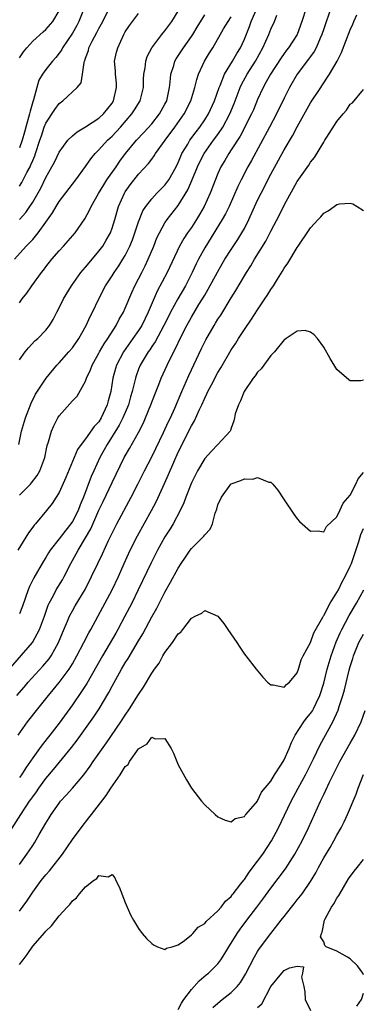
# Model space of a CAD drawing. Units: inches. Extents: x 2586000 to 2589000, y 1524000 to 1527000.
# Drawn here: x 2586287 to 2586339, y 1525674 to 1525823 of the extents above; entities that cross this region are included whole.
import ezdxf

# ---------------------------------------------------------------- set-up
doc = ezdxf.new("R2010")
doc.units = ezdxf.units.IN
doc.header["$MEASUREMENT"] = 0
doc.layers.add('LD25861524_2ft', color=83, linetype='Continuous')

msp = doc.modelspace()

# ---------------------------------------------------------------- linework, layer by layer
at = {"layer": 'LD25861524_2ft'}
for points, elevation in [([(2586330.33, 1525825), (2586329.71, 1525823), (2586328.97, 1525821), (2586327.67, 1525819), (2586327.37, 1525818.63), (2586327, 1525818.13), (2586326.54, 1525817.46), (2586324.94, 1525815), (2586324.27, 1525813.73), (2586323.85, 1525813), (2586323, 1525811.16), (2586322.37, 1525809.63), (2586322.08, 1525809), (2586320.37, 1525805.63), (2586319, 1525803.54), (2586318.63, 1525803), (2586318.04, 1525801.96), (2586317.45, 1525801), (2586317, 1525799.98), (2586315.82, 1525797), (2586314.91, 1525795), (2586314.22, 1525793.78), (2586313.76, 1525793), (2586313, 1525791.83), (2586312.42, 1525791), (2586311.86, 1525790.14), (2586311.22, 1525789), (2586309.31, 1525785), (2586307.82, 1525782.18), (2586306.48, 1525779), (2586305.48, 1525777), (2586305, 1525776.25), (2586304.15, 1525775), (2586302.72, 1525773), (2586301.67, 1525771), (2586301.51, 1525770.49), (2586301.11, 1525769), (2586300.79, 1525767), (2586300.41, 1525765.59), (2586300.28, 1525765), (2586299.36, 1525763), (2586299, 1525762.42), (2586298.3, 1525761.7), (2586297, 1525759.85), (2586296.33, 1525759), (2586295.79, 1525758.21), (2586294.02, 1525753.98), (2586293, 1525751.72), (2586292.55, 1525751), (2586291.93, 1525750.07), (2586291.07, 1525749), (2586289.42, 1525747), (2586289.21, 1525746.79), (2586289, 1525746.47), (2586288.36, 1525745.64), (2586286.74, 1525743)], 7796), ([(2586286.9, 1525759), (2586287.31, 1525761), (2586287.91, 1525763), (2586288.76, 1525765.24), (2586289.42, 1525766.58), (2586291.03, 1525769), (2586292.66, 1525771), (2586293, 1525771.35), (2586294.48, 1525773), (2586295, 1525773.61), (2586296, 1525775), (2586297.11, 1525777), (2586297.67, 1525778.33), (2586298.02, 1525779), (2586298.98, 1525781), (2586300.02, 1525783), (2586301, 1525784.5), (2586301.3, 1525785), (2586302, 1525786), (2586302.64, 1525787), (2586303, 1525787.6), (2586303.7, 1525789), (2586304.07, 1525789.93), (2586304.44, 1525791), (2586305, 1525792.68), (2586305.66, 1525794.34), (2586306.09, 1525795), (2586307, 1525796.16), (2586307.77, 1525797), (2586308.38, 1525797.62), (2586309, 1525798.22), (2586309.58, 1525799), (2586310.69, 1525801), (2586311, 1525801.66), (2586311.38, 1525802.62), (2586311.56, 1525803), (2586312.44, 1525804.44), (2586312.76, 1525805), (2586313.71, 1525806.29), (2586314.27, 1525807), (2586315, 1525808.09), (2586315.56, 1525809), (2586316.47, 1525811), (2586317.18, 1525813), (2586317.32, 1525813.32), (2586317.98, 1525815), (2586319.2, 1525817), (2586319.85, 1525818.15), (2586320.4, 1525819), (2586321, 1525820.32), (2586321.77, 1525822.23), (2586322.05, 1525823), (2586322.93, 1525825.07)], 7800), ([(2586296.79, 1525825), (2586295.98, 1525823), (2586295.65, 1525822.35), (2586295, 1525821.21), (2586293.52, 1525819), (2586293.35, 1525818.65), (2586293, 1525818.17), (2586292.48, 1525817.52), (2586292, 1525817), (2586291, 1525815.72), (2586290.48, 1525815), (2586289.92, 1525814.08), (2586289.12, 1525811.12), (2586289, 1525810.8), (2586288.6, 1525809.4), (2586288.52, 1525809), (2586287.94, 1525807), (2586287.75, 1525806.25), (2586287.39, 1525805), (2586287, 1525803.84)], 7812), ([(2586287, 1525798.08), (2586287.37, 1525798.63), (2586288.12, 1525800.12), (2586288.6, 1525801), (2586288.73, 1525801.27), (2586289, 1525801.95), (2586289.32, 1525802.67), (2586289.45, 1525803), (2586290.1, 1525805), (2586290.31, 1525805.69), (2586290.76, 1525807), (2586291, 1525807.59), (2586292.34, 1525809.66), (2586293, 1525810.57), (2586293.58, 1525811), (2586295.74, 1525813), (2586296.31, 1525813.69), (2586296.52, 1525815), (2586296.76, 1525816.76), (2586296.85, 1525817), (2586296.9, 1525817.1), (2586297, 1525817.42), (2586297.42, 1525818.58), (2586297.51, 1525819), (2586297.99, 1525819.99), (2586298.69, 1525821.31), (2586299, 1525821.94), (2586299.38, 1525822.62), (2586300.61, 1525825)], 7810), ([(2586334.05, 1525825), (2586333, 1525821.86), (2586332.73, 1525821), (2586332.48, 1525820.48), (2586331.84, 1525819), (2586331.56, 1525818.44), (2586331, 1525817.7), (2586330.72, 1525817.28), (2586328.98, 1525815), (2586327.81, 1525813), (2586327, 1525811.39), (2586325.86, 1525809), (2586324.82, 1525807), (2586322.07, 1525801.93), (2586321.55, 1525801), (2586320.5, 1525799), (2586320.01, 1525797.99), (2586318.69, 1525795), (2586318.14, 1525793.86), (2586317.65, 1525793), (2586315, 1525788.76), (2586314.05, 1525787), (2586313.7, 1525786.3), (2586313.09, 1525785), (2586312.09, 1525783), (2586310.94, 1525781), (2586309.84, 1525779), (2586309.56, 1525778.44), (2586308.85, 1525777), (2586307.5, 1525774.5), (2586307, 1525773.79), (2586306.69, 1525773.31), (2586306.46, 1525773), (2586305.24, 1525771), (2586305, 1525770.39), (2586304.63, 1525769.37), (2586304.52, 1525769), (2586304.39, 1525768.39), (2586304.06, 1525767), (2586303.81, 1525766.19), (2586303.47, 1525765), (2586302.61, 1525763), (2586302.08, 1525761.92), (2586300.26, 1525759), (2586299.82, 1525758.18), (2586299.17, 1525757), (2586298.24, 1525755), (2586297.85, 1525754.15), (2586296.67, 1525751), (2586296.17, 1525749.83), (2586295.86, 1525749), (2586295, 1525747.31), (2586294.79, 1525747), (2586294, 1525746), (2586293, 1525744.69), (2586291.65, 1525743), (2586291.4, 1525742.6), (2586291, 1525741.89), (2586290.66, 1525741.34), (2586289.17, 1525738.83), (2586288.5, 1525737.5), (2586288.32, 1525737), (2586287.48, 1525734.52), (2586287, 1525733.35)], 7794), ([(2586285, 1525724.43), (2586288.98, 1525729.02), (2586290.02, 1525731), (2586290.77, 1525733), (2586291.35, 1525734.65), (2586291.51, 1525735), (2586292.13, 1525736.13), (2586292.56, 1525737), (2586293.49, 1525738.51), (2586293.76, 1525739), (2586294.75, 1525741), (2586295.57, 1525742.43), (2586295.86, 1525743), (2586297, 1525744.88), (2586297.77, 1525746.23), (2586299, 1525749.03), (2586299.65, 1525750.35), (2586301, 1525753.23), (2586302.84, 1525757), (2586303, 1525757.29), (2586303.64, 1525758.36), (2586305, 1525760.81), (2586305.73, 1525762.27), (2586306.05, 1525763), (2586306.87, 1525765), (2586307.45, 1525766.55), (2586308.06, 1525768.06), (2586308.4, 1525769), (2586309.32, 1525771), (2586309.63, 1525771.63), (2586310.34, 1525773), (2586311.61, 1525775.61), (2586312.31, 1525777), (2586313, 1525778.25), (2586314.14, 1525780.14), (2586314.68, 1525781), (2586315, 1525781.58), (2586315.53, 1525782.47), (2586316.93, 1525785.07), (2586317.67, 1525786.33), (2586318.07, 1525787), (2586319, 1525788.46), (2586320.01, 1525789.99), (2586320.63, 1525791), (2586321, 1525791.68), (2586321.67, 1525793), (2586323, 1525795.93), (2586323.52, 1525797), (2586325, 1525799.89), (2586327, 1525803.54), (2586328.3, 1525805.7), (2586329, 1525807.06), (2586331, 1525810.65), (2586332.54, 1525813), (2586332.73, 1525813.27), (2586333.88, 1525815), (2586335.04, 1525817), (2586335.69, 1525818.31), (2586337, 1525821.71), (2586337.41, 1525822.59), (2586337.57, 1525823), (2586338.01, 1525824.01)], 7792), ([(2586286.26, 1525787), (2586288.02, 1525789), (2586288.52, 1525789.48), (2586289, 1525790.02), (2586289.83, 1525791), (2586291, 1525792.61), (2586291.98, 1525794.02), (2586292.54, 1525795), (2586293, 1525795.72), (2586295.53, 1525799), (2586297, 1525801.05), (2586297.78, 1525802.22), (2586298.44, 1525803), (2586299, 1525803.57), (2586300.29, 1525805), (2586301, 1525805.64), (2586302.26, 1525807), (2586304.01, 1525809), (2586304.4, 1525809.6), (2586305.26, 1525811), (2586305.75, 1525813), (2586305.77, 1525814.23), (2586305.8, 1525815), (2586305.98, 1525815.98), (2586306.09, 1525817), (2586306.32, 1525817.68), (2586307, 1525819), (2586308.53, 1525821), (2586308.74, 1525821.26), (2586309, 1525821.55), (2586310.06, 1525823), (2586311, 1525824.54)], 7806), ([(2586286.99, 1525793.01), (2586287.94, 1525794.06), (2586288.58, 1525795), (2586289, 1525795.66), (2586290.22, 1525797.78), (2586291, 1525799.39), (2586291.92, 1525801), (2586292.29, 1525801.71), (2586293, 1525803.23), (2586294.3, 1525805), (2586295, 1525805.68), (2586295.71, 1525806.29), (2586297, 1525807.02), (2586299, 1525808.34), (2586299.72, 1525809), (2586301, 1525810.64), (2586301.23, 1525811), (2586301.68, 1525813), (2586301.65, 1525813.65), (2586301.5, 1525815), (2586301.5, 1525815.5), (2586301.38, 1525817), (2586301.68, 1525818.32), (2586301.85, 1525819), (2586302.78, 1525821), (2586303, 1525821.4), (2586303.64, 1525822.36), (2586304.09, 1525823), (2586305, 1525824.19)], 7808), ([(2586287, 1525817.49), (2586287.61, 1525818.39), (2586288.1, 1525819), (2586289, 1525820.01), (2586290.59, 1525821.41), (2586291, 1525821.78), (2586292.04, 1525823), (2586293, 1525824.57)], 7814), ([(2586287, 1525780.41), (2586287.41, 1525781), (2586288.1, 1525781.9), (2586288.86, 1525783), (2586290.32, 1525785), (2586290.63, 1525785.37), (2586291, 1525785.88), (2586291.9, 1525787), (2586293, 1525788.27), (2586293.68, 1525789), (2586295.43, 1525791), (2586296.9, 1525793.1), (2586297.59, 1525794.41), (2586297.82, 1525795), (2586298.94, 1525796.94), (2586299.74, 1525798.26), (2586300.21, 1525799), (2586301.6, 1525801), (2586302.16, 1525801.84), (2586303.03, 1525803), (2586304.69, 1525805), (2586305.81, 1525806.19), (2586307, 1525807.52), (2586308.18, 1525809), (2586309, 1525810.49), (2586309.26, 1525811), (2586309.69, 1525813), (2586309.8, 1525813.8), (2586309.89, 1525815), (2586310.32, 1525816.32), (2586310.5, 1525817), (2586310.68, 1525817.32), (2586311, 1525817.78), (2586311.79, 1525819), (2586313, 1525820.7), (2586313.2, 1525821), (2586313.87, 1525822.13), (2586315, 1525823.97)], 7804), ([(2586287, 1525751.34), (2586288.65, 1525753), (2586288.82, 1525753.18), (2586289.7, 1525754.3), (2586290.09, 1525755), (2586290.82, 1525757), (2586291.19, 1525758.81), (2586291.38, 1525759.38), (2586291.84, 1525761), (2586292.18, 1525761.82), (2586292.79, 1525763), (2586293, 1525763.34), (2586295, 1525765.57), (2586295.72, 1525766.28), (2586297, 1525768.56), (2586297.15, 1525769), (2586297.74, 1525770.26), (2586297.99, 1525771), (2586299, 1525772.8), (2586299.1, 1525773), (2586299.79, 1525774.21), (2586300.34, 1525775), (2586301.63, 1525777), (2586302.08, 1525777.92), (2586302.73, 1525779), (2586303, 1525779.6), (2586304.01, 1525781.99), (2586304.45, 1525783), (2586305, 1525784.03), (2586305.48, 1525785), (2586306, 1525786), (2586306.47, 1525787), (2586307.29, 1525789), (2586307.77, 1525790.23), (2586308.15, 1525791), (2586309, 1525792.5), (2586309.33, 1525793), (2586311, 1525795.15), (2586312.47, 1525797.53), (2586313.08, 1525798.92), (2586313.94, 1525801), (2586314.27, 1525801.73), (2586314.91, 1525803), (2586316.35, 1525805), (2586317, 1525805.88), (2586317.76, 1525807), (2586318.81, 1525809), (2586319.45, 1525810.55), (2586320.38, 1525813), (2586320.57, 1525813.43), (2586321.4, 1525815), (2586322.67, 1525817), (2586323.79, 1525819), (2586324.69, 1525821), (2586325, 1525821.8), (2586325.54, 1525823), (2586325.92, 1525823.92)], 7798), ([(2586287, 1525771.79), (2586287.87, 1525773), (2586288.37, 1525773.63), (2586289.35, 1525774.65), (2586289.78, 1525775), (2586291, 1525776.26), (2586291.56, 1525777), (2586292.09, 1525777.91), (2586292.64, 1525779), (2586293, 1525779.66), (2586293.66, 1525781), (2586294.88, 1525783), (2586296.29, 1525785), (2586296.61, 1525785.39), (2586297, 1525785.81), (2586297.53, 1525786.47), (2586299, 1525788.21), (2586299.58, 1525789), (2586300.12, 1525789.88), (2586300.74, 1525791), (2586301, 1525791.69), (2586301.42, 1525793), (2586301.99, 1525795), (2586302.86, 1525797), (2586303, 1525797.23), (2586303.74, 1525798.26), (2586305, 1525799.87), (2586306.53, 1525801.47), (2586307, 1525802.15), (2586307.36, 1525802.64), (2586307.57, 1525803), (2586309.01, 1525805), (2586310.51, 1525807), (2586311.89, 1525809), (2586312.89, 1525811), (2586313.52, 1525813), (2586313.8, 1525814.2), (2586314.08, 1525815), (2586314.98, 1525817), (2586315.74, 1525818.26), (2586316.21, 1525819), (2586317.85, 1525821.85), (2586318.55, 1525823), (2586319, 1525823.66)], 7802), ([(2586286.61, 1525721), (2586287.72, 1525722.28), (2586288.32, 1525723), (2586290.55, 1525725.45), (2586291.47, 1525726.53), (2586291.78, 1525727), (2586292.89, 1525729), (2586293.5, 1525730.5), (2586294.26, 1525732.26), (2586294.56, 1525733), (2586295, 1525733.82), (2586295.43, 1525734.57), (2586296.94, 1525737.06), (2586297.91, 1525739), (2586298.83, 1525741), (2586299.54, 1525742.46), (2586300.46, 1525744.46), (2586301, 1525745.58), (2586301.72, 1525747), (2586303.87, 1525751), (2586304.91, 1525753), (2586305.9, 1525755), (2586307, 1525757.12), (2586307.62, 1525758.38), (2586308.79, 1525760.79), (2586309.55, 1525762.45), (2586309.82, 1525763), (2586310.48, 1525764.48), (2586311.55, 1525767), (2586312.6, 1525769.4), (2586314.52, 1525773.48), (2586315.18, 1525774.82), (2586316.44, 1525777), (2586316.66, 1525777.34), (2586317, 1525777.93), (2586317.43, 1525778.57), (2586319, 1525781.17), (2586319.72, 1525782.28), (2586321, 1525784.48), (2586321.31, 1525785), (2586321.98, 1525786.02), (2586322.54, 1525787), (2586324.24, 1525789.76), (2586325, 1525791.25), (2586326.29, 1525793.71), (2586327, 1525795.17), (2586329, 1525798.75), (2586330.73, 1525801.26), (2586331, 1525801.69), (2586331.59, 1525802.41), (2586333, 1525804.73), (2586333.19, 1525805), (2586333.48, 1525805.48), (2586335, 1525807.85), (2586335.94, 1525809), (2586336.45, 1525809.55), (2586337, 1525810.45), (2586337.34, 1525810.66), (2586339, 1525812.71)], 7790), ([(2586286.81, 1525715), (2586288.22, 1525717), (2586289.77, 1525719), (2586291.38, 1525721), (2586292.12, 1525721.88), (2586293, 1525722.97), (2586294.5, 1525725), (2586295, 1525725.8), (2586295.69, 1525727), (2586296.74, 1525729), (2586297.49, 1525730.51), (2586297.77, 1525731), (2586299.62, 1525734.38), (2586301.01, 1525737), (2586301.95, 1525739), (2586302.84, 1525741), (2586303.76, 1525743), (2586304.86, 1525745.14), (2586306.98, 1525749), (2586307.67, 1525750.33), (2586308.93, 1525753.07), (2586309.55, 1525754.45), (2586310.33, 1525756.33), (2586311, 1525757.81), (2586313, 1525761.79), (2586313.45, 1525762.55), (2586314.17, 1525764.17), (2586314.56, 1525765), (2586315, 1525766.01), (2586315.34, 1525766.66), (2586315.5, 1525767), (2586316.03, 1525768.03), (2586317, 1525769.89), (2586317.42, 1525770.58), (2586319, 1525773.29), (2586319.69, 1525774.31), (2586320.11, 1525775), (2586321, 1525776.37), (2586322.07, 1525777.93), (2586323, 1525779.35), (2586324.12, 1525781), (2586324.46, 1525781.54), (2586325, 1525782.42), (2586325.39, 1525783), (2586325.99, 1525783.99), (2586326.77, 1525785.23), (2586327, 1525785.64), (2586327.58, 1525786.42), (2586329, 1525788.79), (2586329.16, 1525789), (2586329.45, 1525789.45), (2586330.52, 1525791), (2586331, 1525791.76), (2586332.16, 1525793), (2586332.58, 1525793.42), (2586333, 1525793.99), (2586333.69, 1525794.31), (2586334.59, 1525795), (2586335, 1525795.29), (2586335.38, 1525795.38), (2586337, 1525795.5), (2586337.39, 1525795.39), (2586338.04, 1525795), (2586339, 1525794.38)], 7788), ([(2586339, 1525768.72), (2586338.62, 1525768.62), (2586337, 1525768.63), (2586336.77, 1525768.77), (2586335, 1525770.35), (2586333.98, 1525771.98), (2586333, 1525773.69), (2586332.04, 1525775), (2586331.56, 1525775.56), (2586331, 1525775.99), (2586330.21, 1525776.21), (2586329, 1525776.13), (2586327.3, 1525775), (2586327.14, 1525774.86), (2586327, 1525774.81), (2586325.55, 1525773), (2586325, 1525772.44), (2586323.56, 1525770.44), (2586323, 1525769.93), (2586322.63, 1525769.37), (2586322.34, 1525769), (2586320.97, 1525767), (2586320.43, 1525765.57), (2586320.1, 1525765), (2586319.62, 1525763.62), (2586319.49, 1525763), (2586319.43, 1525762.57), (2586319, 1525761.46), (2586318.9, 1525761.1), (2586318.83, 1525761), (2586317.01, 1525759), (2586316.01, 1525757.99), (2586315, 1525756.85), (2586313.92, 1525755), (2586313.6, 1525754.4), (2586313, 1525753.16), (2586312.13, 1525751), (2586311.84, 1525750.16), (2586311.29, 1525749), (2586310.24, 1525747), (2586309.77, 1525746.23), (2586309, 1525745.03), (2586307.89, 1525743), (2586306.91, 1525741.09), (2586304.95, 1525737), (2586303.98, 1525735), (2586302.95, 1525733), (2586301.88, 1525731), (2586301.56, 1525730.44), (2586299.55, 1525727), (2586297.18, 1525722.82), (2586296.4, 1525721.6), (2586295, 1525719.57), (2586293, 1525716.82), (2586291.61, 1525715), (2586290.44, 1525713.56), (2586290.05, 1525713), (2586289, 1525711.58), (2586287.96, 1525710.04), (2586287.29, 1525709), (2586287, 1525708.6)], 7786), ([(2586285, 1525699.51), (2586287.19, 1525703), (2586288.53, 1525705), (2586288.74, 1525705.26), (2586289, 1525705.66), (2586289.57, 1525706.43), (2586289.95, 1525707), (2586291, 1525708.45), (2586292.17, 1525709.83), (2586294.87, 1525713.13), (2586295.74, 1525714.26), (2586298.23, 1525717.77), (2586299.03, 1525719), (2586300.52, 1525721.48), (2586301, 1525722.42), (2586302.44, 1525725), (2586303, 1525725.95), (2586303.41, 1525726.59), (2586305, 1525729.27), (2586305.66, 1525730.34), (2586307, 1525732.89), (2586307.76, 1525734.24), (2586309, 1525736.66), (2586309.85, 1525738.15), (2586311, 1525740.28), (2586311.46, 1525741), (2586312.08, 1525741.92), (2586312.82, 1525743), (2586313, 1525743.23), (2586314.79, 1525745), (2586314.89, 1525745.11), (2586315, 1525745.3), (2586315.83, 1525746.17), (2586316.2, 1525747), (2586316.6, 1525748.6), (2586316.82, 1525749.18), (2586317, 1525749.83), (2586317.52, 1525751), (2586318.97, 1525753), (2586319, 1525753.03), (2586320.47, 1525753.53), (2586321, 1525753.8), (2586322.27, 1525753.73), (2586323, 1525753.97), (2586324.72, 1525753.28), (2586325, 1525753.27), (2586325.31, 1525753), (2586326.08, 1525752.08), (2586327, 1525750.63), (2586328.46, 1525748.46), (2586329, 1525747.72), (2586329.35, 1525747.35), (2586331, 1525745.88), (2586332.09, 1525745.9), (2586333, 1525745.78), (2586333.42, 1525746.58), (2586335, 1525748.06), (2586335.44, 1525749), (2586335.92, 1525750.08), (2586337, 1525751.29), (2586337.86, 1525753), (2586338.23, 1525753.77), (2586339, 1525754.75)], 7784), ([(2586287, 1525695.46), (2586288.14, 1525697), (2586288.49, 1525697.51), (2586289, 1525698.33), (2586289.28, 1525698.72), (2586290, 1525700), (2586291, 1525701.71), (2586291.51, 1525702.49), (2586291.81, 1525703), (2586293, 1525704.71), (2586293.23, 1525705), (2586294.08, 1525705.92), (2586295.01, 1525706.99), (2586296.71, 1525709), (2586297.69, 1525710.31), (2586298.15, 1525711), (2586300.18, 1525713.82), (2586302.35, 1525717), (2586303, 1525718.03), (2586303.66, 1525719), (2586305, 1525721.18), (2586305.75, 1525722.25), (2586307, 1525724.39), (2586307.43, 1525725), (2586308.11, 1525725.9), (2586308.7, 1525727), (2586309, 1525727.5), (2586310.15, 1525729), (2586311, 1525730.32), (2586311.41, 1525730.59), (2586311.7, 1525731), (2586313, 1525732.71), (2586313.58, 1525733), (2586314.56, 1525733.44), (2586315, 1525733.88), (2586316.99, 1525732.99), (2586317.88, 1525731.88), (2586318.52, 1525731), (2586319.86, 1525729), (2586320.3, 1525728.3), (2586321, 1525727.27), (2586321.21, 1525727), (2586322.78, 1525725), (2586323.79, 1525723.79), (2586324.5, 1525723), (2586325, 1525722.61), (2586325.37, 1525722.63), (2586327, 1525722.26), (2586327.35, 1525722.65), (2586327.8, 1525723), (2586329, 1525724.44), (2586329.18, 1525725), (2586329.6, 1525726.4), (2586329.89, 1525727), (2586331, 1525729.04), (2586331.51, 1525730.49), (2586332.84, 1525732.84), (2586332.94, 1525733.06), (2586333, 1525733.12), (2586333.99, 1525735), (2586335, 1525736.58), (2586335.22, 1525737), (2586335.81, 1525738.19), (2586336.25, 1525739), (2586337, 1525740.55), (2586337.18, 1525741), (2586337.65, 1525742.35), (2586338.29, 1525744.29), (2586338.63, 1525745.37), (2586339, 1525746.27)], 7782), ([(2586287, 1525688.4), (2586288.11, 1525689.89), (2586289, 1525691.25), (2586290.29, 1525693), (2586291, 1525693.89), (2586291.53, 1525694.47), (2586293.52, 1525697), (2586295, 1525699.22), (2586296.31, 1525701), (2586297.5, 1525702.5), (2586297.88, 1525703), (2586300.11, 1525705.89), (2586300.81, 1525707), (2586302.21, 1525709), (2586303, 1525710.24), (2586303.41, 1525710.59), (2586303.63, 1525711), (2586305, 1525712.96), (2586306.3, 1525713.7), (2586307, 1525714.68), (2586307.54, 1525714.46), (2586309, 1525714.49), (2586309.95, 1525713), (2586310.28, 1525712.28), (2586311, 1525710.51), (2586312.24, 1525708.24), (2586313.01, 1525707.01), (2586314.52, 1525705), (2586315, 1525704.45), (2586316.59, 1525703), (2586317, 1525702.67), (2586318.12, 1525702.12), (2586319, 1525701.89), (2586319.61, 1525702.4), (2586321, 1525702.72), (2586321.1, 1525702.9), (2586321.2, 1525703), (2586322.68, 1525704.68), (2586322.97, 1525705.03), (2586323, 1525705.05), (2586323.61, 1525706.39), (2586325, 1525708.06), (2586325.56, 1525709), (2586326.61, 1525710.61), (2586327, 1525711.26), (2586327.76, 1525713), (2586328.11, 1525713.89), (2586328.7, 1525715), (2586329.97, 1525717), (2586330.4, 1525717.6), (2586331, 1525718.29), (2586331.29, 1525718.71), (2586331.46, 1525719), (2586331.86, 1525719.86), (2586332.43, 1525721), (2586333, 1525722.85), (2586333.52, 1525725), (2586334.1, 1525727), (2586334.88, 1525729.12), (2586335.5, 1525730.5), (2586335.73, 1525731), (2586336.87, 1525733.13), (2586337.97, 1525735), (2586339.05, 1525737)], 7780), ([(2586287, 1525680.32), (2586287.54, 1525681), (2586288.17, 1525681.83), (2586289, 1525683.07), (2586290.85, 1525685.15), (2586291, 1525685.36), (2586291.85, 1525686.15), (2586292.48, 1525687), (2586293, 1525687.67), (2586294.22, 1525689), (2586294.61, 1525689.39), (2586295, 1525689.95), (2586295.62, 1525690.38), (2586296.06, 1525691), (2586297, 1525692.08), (2586298.18, 1525693), (2586298.68, 1525693.32), (2586299, 1525693.76), (2586300.43, 1525693.57), (2586301, 1525693.9), (2586301.42, 1525693.42), (2586301.59, 1525693), (2586302.08, 1525692.08), (2586303, 1525689.71), (2586303.81, 1525687.81), (2586304.26, 1525687), (2586305, 1525685.76), (2586305.57, 1525685), (2586306.22, 1525684.22), (2586307, 1525683.49), (2586307.27, 1525683.27), (2586307.89, 1525683), (2586309, 1525682.59), (2586309.22, 1525682.78), (2586310.11, 1525683), (2586311, 1525683.27), (2586311.96, 1525683.96), (2586313, 1525684.79), (2586313.21, 1525685), (2586314.04, 1525685.96), (2586315, 1525686.52), (2586315.21, 1525686.79), (2586317, 1525688.44), (2586317.48, 1525689), (2586318.13, 1525689.87), (2586319, 1525690.59), (2586319.17, 1525690.83), (2586319.32, 1525691), (2586320.49, 1525692.49), (2586320.93, 1525693.07), (2586321, 1525693.15), (2586321.72, 1525694.28), (2586323, 1525695.94), (2586323.77, 1525697), (2586325.1, 1525699), (2586326.17, 1525701), (2586327.09, 1525702.91), (2586328.06, 1525705), (2586329.11, 1525707), (2586330.22, 1525709), (2586331.43, 1525711.43), (2586332.46, 1525713.54), (2586334.37, 1525717), (2586335.19, 1525718.81), (2586335.35, 1525719.35), (2586335.89, 1525721), (2586336.13, 1525721.87), (2586336.84, 1525724.84), (2586337, 1525725.41), (2586337.4, 1525726.6), (2586337.52, 1525727), (2586338.33, 1525729), (2586339, 1525730.29)], 7778), ([(2586311, 1525673.49), (2586311.52, 1525674.48), (2586311.86, 1525675), (2586313, 1525676.55), (2586314.17, 1525677.83), (2586315.25, 1525678.75), (2586315.57, 1525679), (2586317, 1525680.43), (2586317.43, 1525681), (2586318.05, 1525681.95), (2586318.65, 1525683), (2586319, 1525683.52), (2586319.91, 1525685), (2586320.35, 1525685.65), (2586321.36, 1525687), (2586322.91, 1525689), (2586323.81, 1525690.19), (2586325, 1525691.85), (2586327.21, 1525694.79), (2586328.63, 1525697), (2586329.72, 1525699), (2586330.7, 1525701), (2586332.5, 1525705), (2586332.67, 1525705.33), (2586333, 1525706.03), (2586333.33, 1525706.67), (2586333.89, 1525707.89), (2586335.45, 1525711), (2586337, 1525713.8), (2586337.71, 1525715), (2586338.66, 1525717), (2586339.26, 1525718.74)], 7776), ([(2586316.22, 1525673.78), (2586317, 1525674.47), (2586317.63, 1525675), (2586319, 1525676.07), (2586319.9, 1525677), (2586320.4, 1525677.6), (2586321.17, 1525678.83), (2586322.52, 1525681.48), (2586323, 1525682.28), (2586323.29, 1525682.71), (2586325, 1525685.02), (2586326.56, 1525687), (2586327, 1525687.58), (2586328.13, 1525689), (2586328.53, 1525689.47), (2586329, 1525690.1), (2586329.72, 1525691), (2586331, 1525692.87), (2586331.8, 1525694.2), (2586332.19, 1525695), (2586333, 1525696.44), (2586333.99, 1525698.01), (2586334.55, 1525699), (2586335, 1525699.86), (2586335.63, 1525701), (2586336.09, 1525701.91), (2586336.58, 1525703), (2586337.92, 1525706.08), (2586338.21, 1525707), (2586339, 1525709.07)], 7774), ([(2586339, 1525678.74), (2586338.93, 1525679), (2586338.09, 1525680.09), (2586337, 1525681.15), (2586336.59, 1525681.41), (2586335, 1525682.32), (2586333.39, 1525683), (2586333.16, 1525683.16), (2586333, 1525683.75), (2586332.49, 1525684.49), (2586332.65, 1525685), (2586332.78, 1525685.22), (2586333.11, 1525687), (2586333.22, 1525687.22), (2586334.19, 1525689), (2586334.52, 1525689.48), (2586335, 1525690.32), (2586335.27, 1525690.73), (2586335.41, 1525691), (2586336.75, 1525693.25), (2586337.58, 1525694.42), (2586338.06, 1525695), (2586339, 1525696.19)], 7772), ([(2586323, 1525673.81), (2586323.62, 1525674.38), (2586325, 1525676.98), (2586326.65, 1525679), (2586327, 1525679.38), (2586327.82, 1525679.82), (2586329, 1525680.08), (2586329.95, 1525679.95), (2586329.81, 1525679), (2586329.63, 1525678.37), (2586329.98, 1525677), (2586330.15, 1525676.15), (2586330.2, 1525675), (2586331, 1525673.33)], 7772), ([(2586337.98, 1525674.02), (2586338.71, 1525675), (2586339, 1525675.97)], 7772)]:
    msp.add_lwpolyline(points, dxfattribs=dict(at, elevation=elevation))

doc.saveas('drawing.dxf')
